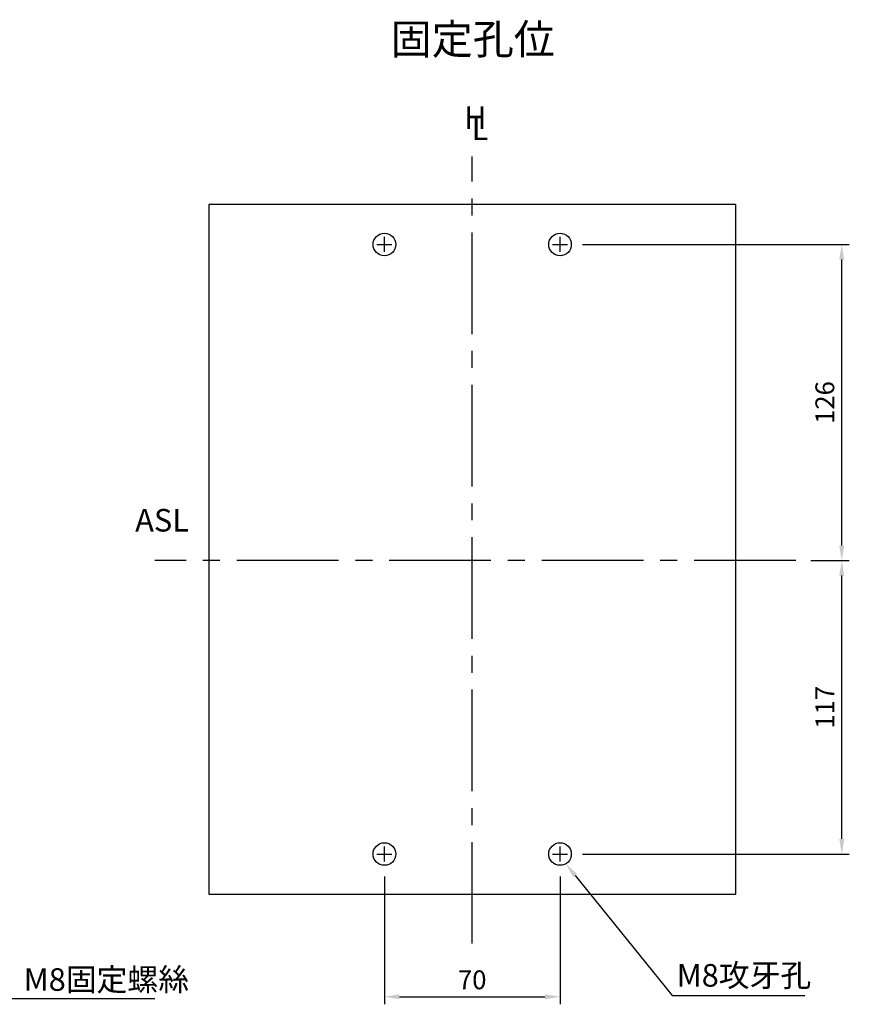
# Model space of a CAD drawing. Extents: x -564 to 1259, y -311 to 317.
# Drawn here: x 23 to 354, y -191 to 201 of the extents above; entities that cross this region are included whole.
import ezdxf
from ezdxf.enums import TextEntityAlignment as Align

# ---------------------------------------------------------------- set-up
doc = ezdxf.new("R2010")
doc.units = 0
doc.header["$LTSCALE"] = 3
doc.header["$MEASUREMENT"] = 0
doc.linetypes.add('CENTER2', pattern=[1.125, 0.75, -0.125, 0.125, -0.125])
doc.layers.get('DEFPOINTS').update_dxf_attribs({"linetype": 'CONTINUOUS'})
for name, color, linetype in [('DIM', 3, 'CONTINUOUS'), ('E_TEXT', 121, 'CONTINUOUS'), ('PART', 7, 'CONTINUOUS'), ('PART1', 7, 'CONTINUOUS'), ('PART3', 2, 'CONTINUOUS')]:
    doc.layers.add(name, color=color, linetype=linetype)
doc.styles.add('DAYUSP', font='SIMPLEX.shx', dxfattribs={"bigfont": 'chineset.shx'})
doc.dimstyles.get("Standard").update_dxf_attribs({"dimscale": 3, "dimtxt": 2.5, "dimasz": 2, "dimexe": 1, "dimexo": 1, "dimgap": 1, "dimtad": 1, "dimdec": 8, "dimrnd": 0.01, "dimdsep": 46, "dimtxsty": 'DAYUSP', "dimcen": 0, "dimadec": 0, "dimazin": 0, "dimtfac": 1, "dimtdec": 8, "dimtmove": 2, "dimatfit": 3, "dimfxl": 0, "dimtolj": 1, "dimarcsym": 0})

# ---------------------------------------------------------------- blocks, each defined once
blk = doc.blocks.new('*D1')
at = {"layer": 'DEFPOINTS', "color": 0}
for p in [(168.68, -134.24), (238.68, -134.24), (238.68, -188.14)]:
    blk.add_point(p, dxfattribs=at)
at = {"layer": 'PART', "color": 0, "lineweight": -2}
for p, q in [((168.68, -140.24), (168.68, -191.14)), ((238.68, -140.24), (238.68, -191.14)), ((174.68, -188.14), (232.68, -188.14))]:
    blk.add_line(p, q, dxfattribs=at)
at = {"layer": 'PART', "color": 0}
for points in [[(174.68, -187.14), (174.68, -189.14), (168.68, -188.14)], [(232.68, -187.14), (232.68, -189.14), (238.68, -188.14)]]:
    blk.add_solid(points, dxfattribs=at)
at = {"layer": 'PART', "color": 0, "insert": (203.68, -181.39), "char_height": 7.5, "attachment_point": 5, "style": 'DAYUSP'}
blk.add_mtext('\\A1;70', dxfattribs=at)
blk = doc.blocks.new('*D2')
at = {"layer": 'DEFPOINTS', "color": 0}
for p in [(332.63, -14.24), (350.96, -14.24), (241.68, -131.24)]:
    blk.add_point(p, dxfattribs=at)
at = {"layer": 'PART', "color": 0, "lineweight": -2}
for p, q in [((338.63, -14.24), (353.96, -14.24)), ((350.96, -125.24), (350.96, -20.24)), ((247.68, -131.24), (353.96, -131.24))]:
    blk.add_line(p, q, dxfattribs=at)
at = {"layer": 'PART', "color": 0}
for points in [[(349.96, -20.24), (351.96, -20.24), (350.96, -14.24)], [(349.96, -125.24), (351.96, -125.24), (350.96, -131.24)]]:
    blk.add_solid(points, dxfattribs=at)
at = {"layer": 'PART', "color": 0, "insert": (344.21, -72.74), "char_height": 7.5, "attachment_point": 5, "rotation": 90, "style": 'DAYUSP'}
blk.add_mtext('\\A1;117', dxfattribs=at)
blk = doc.blocks.new('*D0')
at = {"layer": 'DEFPOINTS', "color": 0}
for p in [(241.68, 111.76), (350.96, 111.76), (332.63, -14.24)]:
    blk.add_point(p, dxfattribs=at)
at = {"layer": 'PART', "color": 0, "lineweight": -2}
for p, q in [((247.68, 111.76), (353.96, 111.76)), ((350.96, -8.24), (350.96, 105.76)), ((338.63, -14.24), (353.96, -14.24))]:
    blk.add_line(p, q, dxfattribs=at)
at = {"layer": 'PART', "color": 0}
for points in [[(349.96, 105.76), (351.96, 105.76), (350.96, 111.76)], [(349.96, -8.24), (351.96, -8.24), (350.96, -14.24)]]:
    blk.add_solid(points, dxfattribs=at)
at = {"layer": 'PART', "color": 0, "insert": (344.21, 48.76), "char_height": 7.5, "attachment_point": 5, "rotation": 90, "style": 'DAYUSP'}
blk.add_mtext('\\A1;126', dxfattribs=at)

msp = doc.modelspace()

# ---------------------------------------------------------------- linework, layer by layer
at = {"layer": 'DIM'}
for p, q in [((244.70173757, -139.79533643), (283.42041955, -187.57181915)), ((283.42041955, -187.57181915), (335.98496477, -187.57181915)), ((18.64547327, -188.76692458), (24.64547327, -188.76692458)), ((24.64547327, -188.76692458), (77.19225899, -188.76692458))]:
    msp.add_line(p, q, dxfattribs=at)
at = {"layer": 'DIM', "color": 0}
msp.add_line((335.98496477, -187.57181915), (336.25496477, -187.57181915), dxfattribs=at)
at = {"layer": 'DIM'}
msp.add_solid([(243.92483064, -140.42495189), (245.47864449, -139.16572097), (240.9240448, -135.13389487)], dxfattribs=at)
at = {"layer": 'PART1'}
for p, q in [((308.67561194, 127.76412381), (98.67561194, 127.76412381)), ((98.67561194, 127.76412381), (98.67561194, -147.23587619)), ((308.67561194, -147.23587619), (308.67561194, 127.76412381)), ((98.67561194, -147.23587619), (308.67561194, -147.23587619))]:
    msp.add_line(p, q, dxfattribs=at)
for centre in [(168.67561194, 111.76412381), (238.67561194, 111.76412381), (168.67561194, -131.23587619), (238.67561194, -131.23587619)]:
    msp.add_circle(centre, 4.5, dxfattribs=at)
at = {"layer": 'PART3', "linetype": 'CENTER2', "ltscale": 18}
for p, q in [((203.67561194, -166.94801419), (203.67561194, 146.86388289)), ((332.62732005, -14.23587619), (77.23863862, -14.23587619))]:
    msp.add_line(p, q, dxfattribs=at)
at = {"layer": 'PART3', "color": 3, "linetype": 'CENTER2', "ltscale": 18}
for p, q in [((168.67561194, 108.76412381), (168.67561194, 114.76412381)), ((238.67561194, 108.76412381), (238.67561194, 114.76412381)), ((165.67561194, 111.76412381), (171.67561194, 111.76412381)), ((235.67561194, 111.76412381), (241.67561194, 111.76412381)), ((168.67561194, -134.23587619), (168.67561194, -128.23587619)), ((238.67561194, -134.23587619), (238.67561194, -128.23587619)), ((165.67561194, -131.23587619), (171.67561194, -131.23587619)), ((235.67561194, -131.23587619), (241.67561194, -131.23587619))]:
    msp.add_line(p, q, dxfattribs=at)

# ---------------------------------------------------------------- texts
at = {"layer": 'DIM', "style": 'DAYUSP'}
for s, p in [('M8固定螺絲', (24.91547327, -181.26692458)), ('M8攻牙孔', (285.16465427, -179.59523748))]:
    msp.add_text(s, height=9, dxfattribs=at).set_placement(p, align=Align.MIDDLE_LEFT)
at = {"layer": 'E_TEXT', "style": 'DAYUSP'}
msp.add_text('固定孔位', height=12, dxfattribs=at).set_placement((203.89324869, 193.6199427), align=Align.MIDDLE_CENTER)
for s, p in [('H', (200.44479766, 155.04255861)), ('L', (203.41331235, 150.59850937)), ('ASL', (69.34965414, -5.48676902))]:
    msp.add_text(s, height=9, dxfattribs=at).set_placement(p, align=Align.BOTTOM_LEFT)

# ---------------------------------------------------------------- dimensions: what is measured, and where the dimension line sits
at = {"layer": 'PART', "color": 3}
for base, p1, p2, picture, middle in [((350.9606205065, 111.7641238147), (332.6273200521, -14.2358761853), (241.6756119435, 111.7641238147), '*D0', (344.2106205065, 48.7641238147)), ((350.9606205065, -14.2358761853), (241.6756119435, -131.2358761853), (332.6273200521, -14.2358761853), '*D2', (344.2106205065, -72.7358761853))]:
    dim = msp.add_linear_dim(base=base, p1=p1, p2=p2, angle=90, dimstyle='Standard', override={"dimexo": 2}, dxfattribs=at)
    dim.commit()
    dim.dimension.update_dxf_attribs({"geometry": picture, "text_midpoint": middle})
dim = msp.add_linear_dim(base=(238.6756119435, -188.1419433773), p1=(168.6756119435, -134.2358761853), p2=(238.6756119435, -134.2358761853), dimstyle='Standard', override={"dimexo": 2}, dxfattribs=at)
dim.commit()
dim.dimension.update_dxf_attribs({"geometry": '*D1', "text_midpoint": (203.6756119435, -181.3919433773)})

doc.saveas('drawing.dxf')
